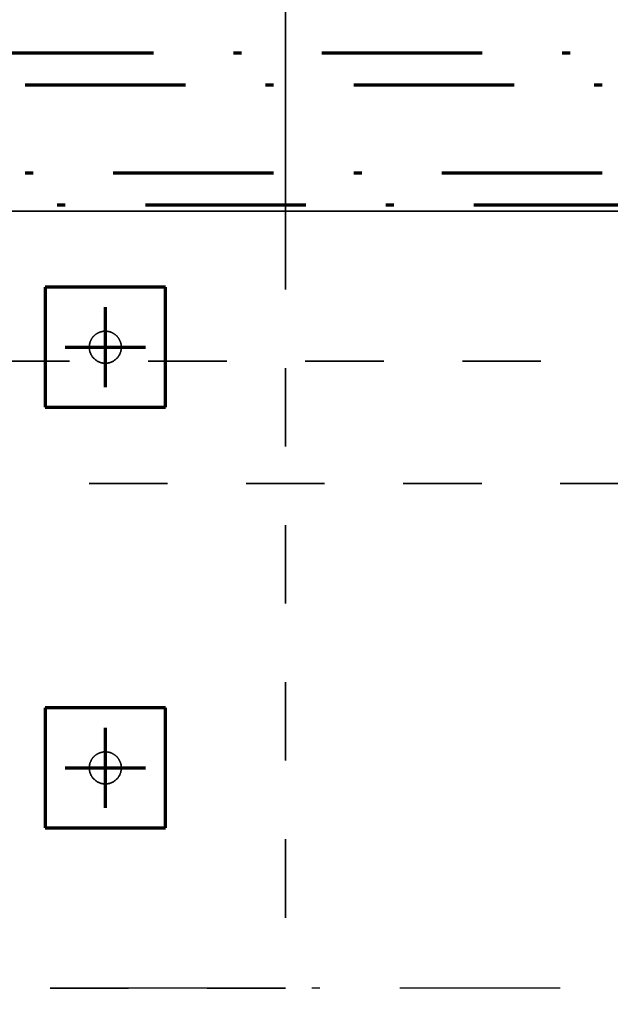
# Model space of a CAD drawing. Units: millimetres. Extents: x 1691587 to 1859487, y -906967 to -847587.
# Drawn here: x 1711218 to 1712691, y -868076 to -865618 of the extents above; entities that cross this region are included whole.
import ezdxf

# ---------------------------------------------------------------- set-up
doc = ezdxf.new("R2010")
doc.units = ezdxf.units.MM
doc.header["$LTSCALE"] = 100
for name, pattern in [('DXK_LINE_DOT2', [3.9198, 1.9599, -1.9599]), ('DXK_LINE_DOT3', [5.9187, 2.979, -0.9799, 0.9799, -0.9799]), ('DXK_LINE_DOT6', [6.9771, 2.979, -1.0191, 1.9599, -1.0191]), ('PISTEKATKOP', [8.2, 4, -2, 0.2, -2])]:
    doc.linetypes.add(name, pattern=pattern)
doc.layers.get('0').update_dxf_attribs({"color": 1, "lineweight": 70})
for name, color, linetype, lineweight in [('R-035', 2, 'Continuous', 35), ('R1MODULI', 13, 'Continuous', 18), ('R2PAALU', 40, 'Continuous', 70), ('R2PERUSTUS', 2, 'Continuous', 35)]:
    doc.layers.add(name, color=color, linetype=linetype, lineweight=lineweight)

msp = doc.modelspace()

# ---------------------------------------------------------------- linework, layer by layer
at = {"color": 7, "linetype": 'PISTEKATKOP'}
for points in [[(1697211.3, -865700.4), (1813001.3, -865700.4), (1813001.3, -891230.4), (1777322.3, -891230.4), (1777322.3, -891490.4), (1697211.3, -891490.4), (1697211.3, -865700.4)], [(1697291.3, -865780.4), (1812921.3, -865780.4), (1812921.3, -891230.4), (1777322.3, -891230.4), (1777322.3, -891410.4), (1697291.3, -891410.4), (1697291.3, -865780.4)], [(1697511.3, -866000.4), (1812701.3, -866000.4), (1812701.3, -891110.4), (1777322.3, -891110.4), (1777322.3, -891190.4), (1697511.3, -891190.4), (1697511.3, -866000.4)], [(1697591.3, -866080.4), (1812621.3, -866080.4), (1812621.3, -891110.4), (1697591.3, -891110.4), (1697591.3, -866080.4)]]:
    msp.add_lwpolyline(points, dxfattribs=at)
at = {"color": 5, "linetype": 'PISTEKATKOP', "lineweight": -3}
msp.add_lwpolyline([(1705417.8, -873007.4), (1812606.3, -873007.4), (1812606.3, -868035.4), (1705417.8, -868035.4), (1705417.8, -873007.4), (1812606.3, -868035.4)], dxfattribs=at)
at = {"layer": 'R-035', "linetype": 'Continuous'}
msp.add_line((1717466.3, -866095.4), (1711146.3, -866095.4), dxfattribs=at)
at = {"layer": 'R-035', "linetype": 'DXK_LINE_DOT2'}
for p, q in [((1711146.3, -866095.4), (1717466.3, -866095.4)), ((1711881.3, -866095.4), (1711881.3, -868035.4)), ((1711581.3, -866285.4), (1711281.3, -866285.4)), ((1711281.3, -866285.4), (1711281.3, -866585.4)), ((1711581.3, -866585.4), (1711581.3, -866285.4)), ((1711146.3, -866470.4), (1717466.3, -866470.4)), ((1711281.3, -866585.4), (1711581.3, -866585.4)), ((1717466.3, -866775.4), (1711146.3, -866775.4)), ((1711581.3, -867335.4), (1711281.3, -867335.4)), ((1711281.3, -867335.4), (1711281.3, -867635.4)), ((1711581.3, -867635.4), (1711581.3, -867335.4)), ((1711281.3, -867635.4), (1711581.3, -867635.4)), ((1711881.3, -868035.4), (1709931.3, -868035.4))]:
    msp.add_line(p, q, dxfattribs=at)
for centre, start, end in [((1711431.3, -866435.4), 337.5, 157.5), ((1711431.3, -866435.4), 157.5, 337.5), ((1711431.3, -867485.4), 337.5, 157.5), ((1711431.3, -867485.4), 157.5, 337.5)]:
    msp.add_arc(centre, 40, start, end, dxfattribs=at)
at = {"layer": 'R1MODULI', "linetype": 'DXK_LINE_DOT6'}
msp.add_line((1694606.3, -866095.4), (1818721.2, -866095.4), dxfattribs=at)
at = {"layer": 'R2PAALU', "linetype": 'Continuous'}
for p, q in [((1711281.3, -866285.4), (1711281.3, -866585.4)), ((1711581.3, -866285.4), (1711281.3, -866285.4)), ((1711581.3, -866585.4), (1711581.3, -866285.4)), ((1711281.3, -866585.4), (1711581.3, -866585.4)), ((1711281.3, -867335.4), (1711281.3, -867635.4)), ((1711581.3, -867335.4), (1711281.3, -867335.4)), ((1711581.3, -867635.4), (1711581.3, -867335.4)), ((1711281.3, -867635.4), (1711581.3, -867635.4))]:
    msp.add_line(p, q, dxfattribs=at)
at = {"layer": 'R2PAALU', "linetype": 'DXK_LINE_DOT3'}
for p, q in [((1711431.3, -866335.4), (1711431.3, -866535.4)), ((1711331.3, -866435.4), (1711531.3, -866435.4)), ((1711431.3, -867385.4), (1711431.3, -867585.4)), ((1711331.3, -867485.4), (1711531.3, -867485.4))]:
    msp.add_line(p, q, dxfattribs=at)
at = {"layer": 'R2PERUSTUS', "linetype": 'Continuous'}
msp.add_line((1711881.3, -864835.4), (1711881.3, -866095.4), dxfattribs=at)

doc.saveas('drawing.dxf')
